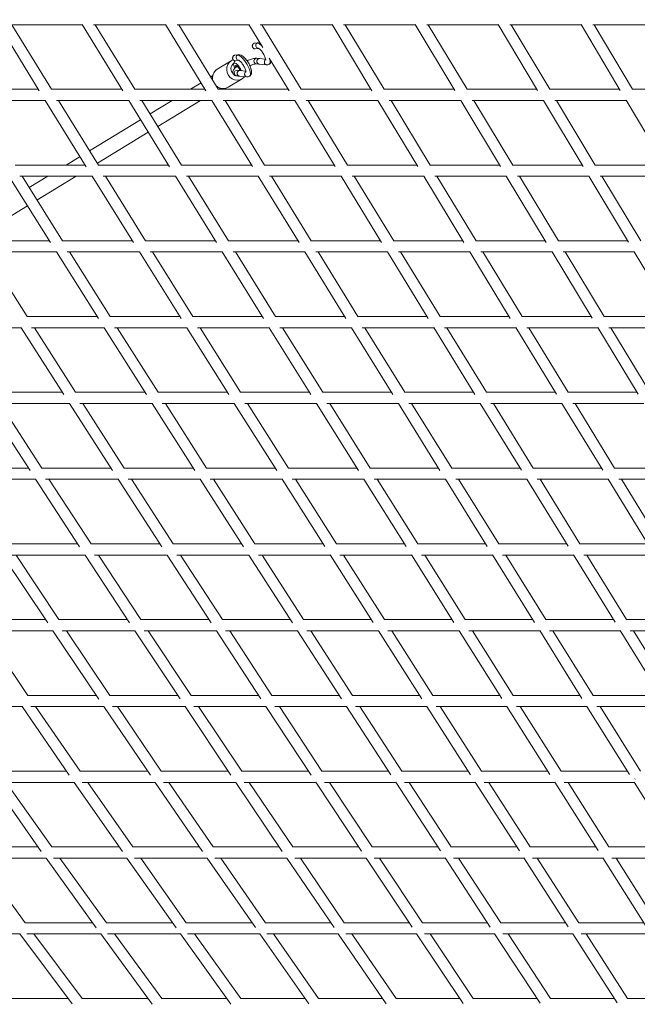
# Model space of a CAD drawing. Units: millimetres. Extents: x -5986 to 6066, y -6112 to 6466.
# Drawn here: x 2654 to 3537, y 1134 to 2541 of the extents above; entities that cross this region are included whole.
import ezdxf

# ---------------------------------------------------------------- set-up
doc = ezdxf.new("R2010")
doc.units = ezdxf.units.MM
doc.header["$LTSCALE"] = 20
doc.layers.add('2d', color=230, linetype='Continuous')

msp = doc.modelspace()

# ---------------------------------------------------------------- linework, layer by layer
at = {"layer": '2d', "linetype": 'Continuous', "lineweight": 0}
for p, q in [((2682.3, 2439), (2624, 2533.5)), ((2640.3, 2533.4), (2743.5, 2533.4)), ((2699.8, 2441.2), (2642.8, 2533.4)), ((2801.5, 2439), (2743.5, 2533.5)), ((2759.8, 2533.4), (2862.8, 2533.4)), ((2818.9, 2441.2), (2762.3, 2533.4)), ((2920.4, 2439), (2862.7, 2533.5)), ((2879.1, 2533.4), (2981.8, 2533.4)), ((2937.9, 2441.2), (2881.5, 2533.4)), ((3001.7, 2500.8), (2981.8, 2533.5)), ((2998.1, 2533.4), (3100.7, 2533.4)), ((3056.6, 2441.2), (3000.5, 2533.4)), ((3157.7, 2439.1), (3100.6, 2533.6)), ((3117.1, 2533.4), (3219.4, 2533.4)), ((3175.2, 2441.2), (3119.4, 2533.4)), ((3276.1, 2439.2), (3219.4, 2533.6)), ((3235.9, 2533.4), (3338, 2533.4)), ((3293.6, 2441.2), (3238.1, 2533.4)), ((3394.4, 2439.3), (3338, 2533.6)), ((3354.6, 2533.4), (3456.6, 2533.4)), ((3411.9, 2441.2), (3356.7, 2533.4)), ((3512.6, 2439.4), (3456.5, 2533.6)), ((3473.2, 2533.4), (3575, 2533.4)), ((3530.1, 2441.2), (3475.2, 2533.4)), ((2990, 2507), (2994.9, 2507.6)), ((2961.9, 2489.8), (2966.8, 2490.4)), ((2990.7, 2499), (2995.6, 2499.6)), ((2936.4, 2469.6), (2956.6, 2481.9)), ((2962.6, 2481.9), (2967.4, 2482.5)), ((2992.4, 2477.4), (2996.5, 2477)), ((2993, 2485.4), (2997.2, 2485)), ((3007.1, 2476.1), (2996.5, 2477)), ((3005.7, 2484.3), (2997.2, 2485)), ((3039.2, 2439.1), (3011, 2485.5)), ((2969.1, 2467.9), (2964.9, 2468.2)), ((2977.5, 2467.1), (2969.1, 2467.9)), ((2898.5, 2441.2), (2913.5, 2450.4)), ((2927.2, 2458.7), (2930, 2460.4)), ((2952, 2444), (2972.2, 2456.2)), ((2968.4, 2459.9), (2964.2, 2460.3)), ((2978.9, 2459), (2968.4, 2459.9)), ((2580.2, 2441.2), (2681, 2441.2)), ((2699.7, 2441.2), (2800.2, 2441.2)), ((2818.9, 2441.2), (2919.1, 2441.2)), ((2937.8, 2441.2), (3037.9, 2441.2)), ((2938.8, 2441.2), (2940.9, 2442.4)), ((3056.5, 2441.2), (3156.5, 2441.2)), ((3175, 2441.2), (3274.9, 2441.2)), ((3293.4, 2441.2), (3393.2, 2441.2)), ((3411.7, 2441.2), (3511.5, 2441.2)), ((3529.9, 2441.2), (3629.7, 2441.2)), ((2587.4, 2425.2), (2690.8, 2425.2)), ((2749.5, 2330.5), (2690.8, 2425.2)), ((2706.8, 2425.2), (2810, 2425.2)), ((2766.8, 2332.9), (2709.7, 2425.2)), ((2868.3, 2330.5), (2810, 2425.3)), ((2826, 2425.2), (2928.9, 2425.2)), ((2885.7, 2332.9), (2828.8, 2425.2)), ((2840.6, 2406), (2872.2, 2425.2)), ((2851.7, 2388.1), (2912.6, 2425.2)), ((2986.9, 2330.6), (2928.9, 2425.3)), ((2945, 2425.2), (3047.6, 2425.2)), ((3004.2, 2332.9), (2947.7, 2425.2)), ((3105.2, 2330.6), (3047.6, 2425.3)), ((3063.7, 2425.2), (3166.1, 2425.2)), ((3122.6, 2332.9), (3066.4, 2425.2)), ((3223.4, 2330.7), (3166.1, 2425.3)), ((3182.3, 2425.2), (3284.5, 2425.2)), ((3240.7, 2332.9), (3184.9, 2425.2)), ((3341.4, 2330.8), (3284.5, 2425.3)), ((3300.8, 2425.2), (3402.8, 2425.2)), ((3358.8, 2332.9), (3303.2, 2425.2)), ((3459.3, 2330.9), (3402.7, 2425.3)), ((3419.2, 2425.2), (3521, 2425.2)), ((3476.7, 2332.9), (3421.5, 2425.2)), ((3577.2, 2331), (3520.9, 2425.4)), ((2754.2, 2353.3), (2827, 2397.6)), ((2765.3, 2335.5), (2838, 2379.8)), ((2720.8, 2332.9), (2740.6, 2345)), ((2647.7, 2332.9), (2748, 2332.9)), ((2766.8, 2332.9), (2866.9, 2332.9)), ((2885.6, 2332.9), (2985.4, 2332.9)), ((3004.1, 2332.9), (3103.8, 2332.9)), ((3122.4, 2332.9), (3222, 2332.9)), ((3240.6, 2332.9), (3340.1, 2332.9)), ((3358.6, 2332.9), (3458.1, 2332.9)), ((3476.6, 2332.9), (3576, 2332.9)), ((2698.3, 2222), (2638.8, 2317)), ((2654.6, 2316.9), (2757.9, 2316.9)), ((2715.5, 2224.7), (2657.7, 2316.9)), ((2667.9, 2300.7), (2694.5, 2316.9)), ((2679, 2282.9), (2734.9, 2316.9)), ((2817.1, 2222), (2757.9, 2317)), ((2773.7, 2316.9), (2876.7, 2316.9)), ((2834.2, 2224.7), (2776.8, 2316.9)), ((2935.4, 2222), (2876.7, 2317)), ((2892.5, 2316.9), (2995.3, 2316.9)), ((2952.6, 2224.7), (2895.5, 2316.9)), ((3053.6, 2222.1), (2995.2, 2317)), ((3011.1, 2316.9), (3113.6, 2316.9)), ((3070.8, 2224.7), (3014, 2316.9)), ((3171.5, 2222.2), (3113.5, 2317)), ((3129.5, 2316.9), (3231.7, 2316.9)), ((3188.7, 2224.7), (3132.3, 2316.9)), ((3289.2, 2222.3), (3231.7, 2317.1)), ((3247.7, 2316.9), (3349.8, 2316.9)), ((3306.5, 2224.7), (3250.5, 2316.9)), ((3406.8, 2222.4), (3349.7, 2317.1)), ((3365.9, 2316.9), (3467.7, 2316.9)), ((3424.1, 2224.7), (3368.4, 2316.9)), ((3524.3, 2222.5), (3467.6, 2317.1)), ((3483.9, 2316.9), (3585.5, 2316.9)), ((3541.7, 2224.7), (3486.3, 2316.9)), ((2602, 2236), (2665.4, 2274.6)), ((2596.4, 2224.7), (2696.7, 2224.7)), ((2715.5, 2224.7), (2815.4, 2224.7)), ((2834.2, 2224.7), (2933.8, 2224.7)), ((2952.5, 2224.7), (3052, 2224.7)), ((3070.6, 2224.7), (3169.9, 2224.7)), ((3188.6, 2224.7), (3287.7, 2224.7)), ((3306.3, 2224.7), (3405.4, 2224.7)), ((3423.9, 2224.7), (3523, 2224.7)), ((2603.1, 2208.7), (2706.7, 2208.7)), ((2665.1, 2116.4), (2606.6, 2208.7)), ((2766.7, 2113.4), (2706.7, 2208.7)), ((2722.1, 2208.7), (2825.4, 2208.7)), ((2783.7, 2116.4), (2725.6, 2208.7)), ((2884.9, 2113.5), (2825.3, 2208.7)), ((2840.8, 2208.7), (2943.7, 2208.7)), ((2901.9, 2116.4), (2844.2, 2208.7)), ((3002.8, 2113.5), (2943.7, 2208.8)), ((2959.2, 2208.7), (3061.8, 2208.7)), ((3019.8, 2116.4), (2962.5, 2208.7)), ((3120.5, 2113.6), (3061.8, 2208.8)), ((3077.4, 2208.7), (3179.7, 2208.7)), ((3137.5, 2116.4), (3080.6, 2208.7)), ((3237.9, 2113.7), (3179.7, 2208.8)), ((3195.4, 2208.7), (3297.5, 2208.7)), ((3255, 2116.4), (3198.5, 2208.7)), ((3355.2, 2113.8), (3297.4, 2208.8)), ((3313.3, 2208.7), (3415.1, 2208.7)), ((3372.3, 2116.4), (3316.2, 2208.7)), ((3472.3, 2113.9), (3415, 2208.8)), ((3431, 2208.7), (3532.6, 2208.7)), ((3489.5, 2116.4), (3433.8, 2208.7)), ((3589.4, 2114.1), (3532.5, 2208.9)), ((2665, 2116.4), (2764.8, 2116.4)), ((2783.6, 2116.4), (2883, 2116.4)), ((2901.8, 2116.4), (3001, 2116.4)), ((3019.7, 2116.4), (3118.7, 2116.4)), ((3137.4, 2116.4), (3236.2, 2116.4)), ((3254.8, 2116.4), (3353.6, 2116.4)), ((3372.1, 2116.4), (3470.8, 2116.4)), ((3489.3, 2116.4), (3588, 2116.4)), ((2552.3, 2100.4), (2656.3, 2100.4)), ((2717.3, 2004.8), (2656.3, 2100.5)), ((2671.3, 2100.4), (2774.9, 2100.4)), ((2734.1, 2008.2), (2675.3, 2100.4)), ((2835.4, 2004.9), (2774.8, 2100.5)), ((2789.9, 2100.4), (2893.1, 2100.4)), ((2852.2, 2008.2), (2793.8, 2100.4)), ((2953.1, 2004.9), (2893, 2100.5)), ((2908.2, 2100.4), (3010.9, 2100.4)), ((2969.9, 2008.2), (2912, 2100.4)), ((3070.4, 2005), (3010.9, 2100.5)), ((3026.2, 2100.4), (3128.6, 2100.4)), ((3087.3, 2008.2), (3029.8, 2100.4)), ((3187.6, 2005.1), (3128.5, 2100.5)), ((3143.9, 2100.4), (3246, 2100.4)), ((3204.5, 2008.2), (3147.4, 2100.4)), ((3304.5, 2005.2), (3246, 2100.6)), ((3261.5, 2100.4), (3363.3, 2100.4)), ((3321.4, 2008.2), (3264.8, 2100.4)), ((3421.2, 2005.3), (3363.2, 2100.6)), ((3378.9, 2100.4), (3480.5, 2100.4)), ((3438.3, 2008.2), (3382, 2100.4)), ((3537.9, 2005.5), (3480.4, 2100.6)), ((3496.2, 2100.4), (3597.6, 2100.4)), ((3555, 2008.2), (3499.2, 2100.4)), ((2615.6, 2008.2), (2715.1, 2008.2)), ((2734.1, 2008.2), (2833.3, 2008.2)), ((2852.1, 2008.2), (2951, 2008.2)), ((2969.8, 2008.2), (3068.4, 2008.2)), ((3087.2, 2008.2), (3185.6, 2008.2)), ((3204.3, 2008.2), (3302.7, 2008.2)), ((3321.3, 2008.2), (3419.5, 2008.2)), ((3438.1, 2008.2), (3536.3, 2008.2)), ((2669, 1896.2), (2606.9, 1992.2)), ((2621.5, 1992.2), (2725.4, 1992.2)), ((2685.7, 1899.9), (2625.9, 1992.2)), ((2787, 1896.2), (2725.4, 1992.2)), ((2740, 1992.2), (2843.4, 1992.2)), ((2803.6, 1899.9), (2744.4, 1992.2)), ((2904.5, 1896.2), (2843.4, 1992.2)), ((2858.1, 1992.2), (2961.1, 1992.2)), ((2921.1, 1899.9), (2862.4, 1992.2)), ((3021.6, 1896.3), (2961, 1992.2)), ((2975.9, 1992.2), (3078.4, 1992.2)), ((3038.2, 1899.9), (2980, 1992.2)), ((3138.3, 1896.4), (3078.4, 1992.3)), ((3093.3, 1992.2), (3195.5, 1992.2)), ((3155, 1899.9), (3097.3, 1992.2)), ((3254.9, 1896.6), (3195.5, 1992.3)), ((3210.6, 1992.2), (3312.5, 1992.2)), ((3271.6, 1899.9), (3214.4, 1992.2)), ((3371.2, 1896.7), (3312.4, 1992.3)), ((3327.7, 1992.2), (3429.3, 1992.2)), ((3388, 1899.9), (3331.3, 1992.2)), ((3487.4, 1896.9), (3429.2, 1992.3)), ((3444.6, 1992.2), (3546, 1992.2)), ((3504.3, 1899.9), (3448, 1992.2)), ((2567.2, 1899.9), (2666.6, 1899.9)), ((2685.6, 1899.9), (2784.6, 1899.9)), ((2803.6, 1899.9), (2902.1, 1899.9)), ((2921, 1899.9), (3019.3, 1899.9)), ((3038.1, 1899.9), (3136.1, 1899.9)), ((3154.9, 1899.9), (3252.8, 1899.9)), ((3271.4, 1899.9), (3369.2, 1899.9)), ((3387.8, 1899.9), (3485.6, 1899.9)), ((3504.1, 1899.9), (3601.8, 1899.9)), ((2572.7, 1883.9), (2677, 1883.9)), ((2739.9, 1787.5), (2677, 1883.9)), ((2691.1, 1883.9), (2794.9, 1883.9)), ((2756.3, 1791.7), (2696.1, 1883.9)), ((2857.2, 1787.5), (2794.9, 1884)), ((2809.1, 1883.9), (2912.3, 1883.9)), ((2873.6, 1791.7), (2813.9, 1883.9)), ((2974, 1787.6), (2912.3, 1884)), ((2926.6, 1883.9), (3029.4, 1883.9)), ((2990.4, 1791.7), (2931.3, 1883.9)), ((3090.4, 1787.7), (3029.3, 1884)), ((3043.8, 1883.9), (3146.2, 1883.9)), ((3106.8, 1791.7), (3048.3, 1883.9)), ((3206.5, 1787.9), (3146.1, 1884)), ((3160.7, 1883.9), (3262.7, 1883.9)), ((3223, 1791.7), (3165, 1883.9)), ((3322.3, 1788), (3262.6, 1884)), ((3277.4, 1883.9), (3379.1, 1883.9)), ((3338.9, 1791.7), (3281.5, 1883.9)), ((3438.1, 1788.2), (3379, 1884.1)), ((3394, 1883.9), (3495.3, 1883.9)), ((3454.7, 1791.7), (3397.9, 1883.9)), ((3553.7, 1788.4), (3495.2, 1884.1)), ((3510.4, 1883.9), (3611.5, 1883.9)), ((3570.4, 1791.7), (3514.1, 1883.9)), ((2638.4, 1791.7), (2737.2, 1791.7)), ((2756.2, 1791.7), (2854.5, 1791.7)), ((2873.5, 1791.7), (2971.4, 1791.7)), ((2990.3, 1791.7), (3087.9, 1791.7)), ((3106.7, 1791.7), (3204.1, 1791.7)), ((3222.8, 1791.7), (3320.1, 1791.7)), ((3338.7, 1791.7), (3435.9, 1791.7)), ((3454.5, 1791.7), (3551.7, 1791.7)), ((2694.3, 1678.8), (2629.8, 1775.7)), ((2643.4, 1775.7), (2747.6, 1775.7)), ((2710.4, 1683.4), (2649, 1775.7)), ((2811.4, 1678.8), (2747.6, 1775.7)), ((2761.3, 1775.7), (2864.9, 1775.7)), ((2827.5, 1683.4), (2766.8, 1775.7)), ((2927.9, 1678.8), (2864.8, 1775.7)), ((2878.6, 1775.7), (2981.6, 1775.7)), ((2944, 1683.4), (2883.9, 1775.7)), ((3043.9, 1678.9), (2981.6, 1775.7)), ((2995.5, 1775.7), (3098, 1775.7)), ((3060, 1683.4), (3000.6, 1775.7)), ((3159.5, 1679.1), (3098, 1775.8)), ((3112, 1775.7), (3214.1, 1775.7)), ((3175.7, 1683.4), (3117, 1775.7)), ((3274.8, 1679.3), (3214, 1775.8)), ((3228.3, 1775.7), (3330, 1775.7)), ((3291.1, 1683.4), (3233, 1775.7)), ((3390, 1679.5), (3329.9, 1775.8)), ((3344.4, 1775.7), (3445.8, 1775.7)), ((3406.3, 1683.4), (3348.9, 1775.7)), ((3505, 1679.7), (3445.7, 1775.8)), ((3460.4, 1775.7), (3561.4, 1775.7)), ((3521.5, 1683.4), (3464.6, 1775.7)), ((2592.5, 1683.4), (2691.1, 1683.4)), ((2710.3, 1683.4), (2808.3, 1683.4)), ((2827.4, 1683.4), (2924.9, 1683.4)), ((2943.9, 1683.4), (3041, 1683.4)), ((3059.9, 1683.4), (3156.7, 1683.4)), ((3175.6, 1683.4), (3272.2, 1683.4)), ((3290.9, 1683.4), (3387.5, 1683.4)), ((3406.2, 1683.4), (3502.7, 1683.4)), ((3521.3, 1683.4), (3617.8, 1683.4)), ((2597.1, 1667.4), (2701.8, 1667.4)), ((2666.1, 1575.2), (2603.4, 1667.4)), ((2767.3, 1569.9), (2701.8, 1667.4)), ((2714.8, 1667.4), (2818.9, 1667.4)), ((2783, 1575.2), (2721.1, 1667.4)), ((2883.5, 1570), (2818.8, 1667.4)), ((2832, 1667.4), (2935.3, 1667.4)), ((2899.2, 1575.2), (2838, 1667.4)), ((2999, 1570.1), (2935.3, 1667.5)), ((2948.5, 1667.4), (3051.3, 1667.4)), ((3014.8, 1575.2), (2954.4, 1667.4)), ((3114.1, 1570.2), (3051.2, 1667.5)), ((3064.7, 1667.4), (3166.9, 1667.4)), ((3130, 1575.2), (3070.3, 1667.4)), ((3228.9, 1570.4), (3166.8, 1667.5)), ((3180.5, 1667.4), (3282.3, 1667.4)), ((3244.8, 1575.2), (3185.9, 1667.4)), ((3343.4, 1570.7), (3282.2, 1667.5)), ((3296.1, 1667.4), (3397.5, 1667.4)), ((3359.4, 1575.2), (3301.2, 1667.4)), ((3457.7, 1570.9), (3397.4, 1667.6)), ((3411.6, 1667.4), (3512.6, 1667.4)), ((3473.9, 1575.2), (3416.3, 1667.4)), ((3572, 1571.1), (3512.4, 1667.6)), ((3526.9, 1667.4), (3627.6, 1667.4)), ((3588.3, 1575.2), (3531.4, 1667.4)), ((2666, 1575.2), (2763.8, 1575.2)), ((2783, 1575.2), (2880, 1575.2)), ((2899.2, 1575.2), (2995.7, 1575.2)), ((3014.8, 1575.2), (3110.9, 1575.2)), ((3129.9, 1575.2), (3225.8, 1575.2)), ((3244.7, 1575.2), (3340.5, 1575.2)), ((3359.2, 1575.2), (3455, 1575.2)), ((3473.7, 1575.2), (3569.5, 1575.2)), ((2552.2, 1559.2), (2657.6, 1559.2)), ((2725.1, 1461.1), (2657.6, 1559.2)), ((2670, 1559.2), (2774.5, 1559.2)), ((2740.5, 1466.9), (2677, 1559.2)), ((2841.1, 1461.1), (2774.5, 1559.2)), ((2786.9, 1559.2), (2890.7, 1559.2)), ((2856.4, 1466.9), (2793.9, 1559.2)), ((2956.2, 1461.2), (2890.6, 1559.2)), ((2903.2, 1559.2), (3006.2, 1559.2)), ((2971.6, 1466.9), (2909.9, 1559.2)), ((3070.7, 1461.3), (3006.2, 1559.2)), ((3018.9, 1559.2), (3121.3, 1559.2)), ((3086.2, 1466.9), (3025.4, 1559.2)), ((3184.7, 1461.5), (3121.3, 1559.2)), ((3134.2, 1559.2), (3236.1, 1559.2)), ((3200.3, 1466.9), (3140.4, 1559.2)), ((3298.5, 1461.8), (3236, 1559.3)), ((3249.3, 1559.2), (3350.6, 1559.2)), ((3314.2, 1466.9), (3255.1, 1559.2)), ((3412, 1462), (3350.5, 1559.3)), ((3364.1, 1559.2), (3465, 1559.2)), ((3427.9, 1466.9), (3369.5, 1559.2)), ((3525.5, 1462.3), (3464.9, 1559.4)), ((3478.8, 1559.2), (3579.4, 1559.2)), ((3541.5, 1466.9), (3483.9, 1559.2)), ((2623.6, 1466.9), (2721.1, 1466.9)), ((2740.5, 1466.9), (2837.1, 1466.9)), ((2856.4, 1466.9), (2952.4, 1466.9)), ((2971.5, 1466.9), (3067, 1466.9)), ((3086.1, 1466.9), (3181.2, 1466.9)), ((3200.2, 1466.9), (3295.2, 1466.9)), ((3314, 1466.9), (3409, 1466.9)), ((3427.7, 1466.9), (3522.7, 1466.9)), ((2685.1, 1352.2), (2615.2, 1450.9)), ((2626.9, 1450.9), (2732.1, 1450.9)), ((2700.2, 1358.7), (2634.8, 1450.9)), ((2801, 1352.1), (2732.1, 1450.9)), ((2743.7, 1450.9), (2848, 1450.9)), ((2815.9, 1358.7), (2751.6, 1450.9)), ((2915.7, 1352.2), (2848, 1450.9)), ((2859.7, 1450.9), (2963.1, 1450.9)), ((2930.7, 1358.7), (2867.4, 1450.9)), ((3029.5, 1352.3), (2963.1, 1450.9)), ((2975, 1450.9), (3077.6, 1450.9)), ((3044.6, 1358.7), (2982.4, 1450.9)), ((3142.8, 1352.5), (3077.5, 1451)), ((3089.7, 1450.9), (3191.7, 1450.9)), ((3157.9, 1358.7), (3096.8, 1450.9)), ((3255.7, 1352.8), (3191.6, 1451)), ((3204.1, 1450.9), (3305.4, 1450.9)), ((3270.9, 1358.7), (3210.8, 1450.9)), ((3368.3, 1353.1), (3305.4, 1451.1)), ((3318.2, 1450.9), (3419.1, 1450.9)), ((3383.7, 1358.7), (3324.5, 1450.9)), ((3480.8, 1353.4), (3419, 1451.1)), ((3432.2, 1450.9), (3532.7, 1450.9)), ((3496.4, 1358.7), (3438, 1450.9)), ((3593.3, 1353.8), (3532.5, 1451.1)), ((3533.3, 1455.4), (3534, 1455.8)), ((3533.3, 1455.4), (3534, 1455.8)), ((2583.1, 1358.7), (2680.6, 1358.7)), ((2700.2, 1358.7), (2796.4, 1358.7)), ((2815.9, 1358.7), (2911.3, 1358.7)), ((2930.6, 1358.7), (3025.3, 1358.7)), ((3044.5, 1358.7), (3138.7, 1358.7)), ((3157.8, 1358.7), (3251.8, 1358.7)), ((3270.8, 1358.7), (3364.7, 1358.7)), ((3383.5, 1358.7), (3477.5, 1358.7)), ((3496.2, 1358.7), (3590.3, 1358.7)), ((2585.8, 1342.7), (2692, 1342.7)), ((2662.3, 1250.4), (2594.7, 1342.7)), ((2763.6, 1243.2), (2691.9, 1342.7)), ((2702.7, 1342.7), (2807.6, 1342.7)), ((2778.1, 1250.4), (2711.7, 1342.7)), ((2878, 1243.2), (2807.6, 1342.7)), ((2818.5, 1342.7), (2922.3, 1342.7)), ((2892.4, 1250.4), (2827.2, 1342.7)), ((2991.1, 1243.3), (2922.2, 1342.7)), ((2933.3, 1342.7), (3036.1, 1342.7)), ((3005.7, 1250.4), (2941.7, 1342.7)), ((3103.5, 1243.5), (3036.1, 1342.7)), ((3047.4, 1342.7), (3149.4, 1342.7)), ((3118.1, 1250.4), (3055.4, 1342.7)), ((3215.3, 1243.8), (3149.3, 1342.7)), ((3161, 1342.7), (3262.3, 1342.7)), ((3230.1, 1250.4), (3168.6, 1342.7)), ((3326.8, 1244.1), (3262.2, 1342.8)), ((3274.2, 1342.7), (3375, 1342.7)), ((3341.8, 1250.4), (3281.4, 1342.7)), ((3438.2, 1244.4), (3374.9, 1342.8)), ((3387.3, 1342.7), (3487.6, 1342.7)), ((3453.3, 1250.4), (3394, 1342.7)), ((3549.6, 1244.8), (3487.5, 1342.9)), ((3500.4, 1342.7), (3600.3, 1342.7)), ((3565, 1250.4), (3506.6, 1342.7)), ((2662.3, 1250.4), (2758.4, 1250.4)), ((2778.1, 1250.4), (2872.9, 1250.4)), ((2892.4, 1250.4), (2986.2, 1250.4)), ((3005.6, 1250.4), (3098.8, 1250.4)), ((3118, 1250.4), (3210.8, 1250.4)), ((3229.9, 1250.4), (3322.6, 1250.4)), ((3341.5, 1250.4), (3434.3, 1250.4)), ((3453.1, 1250.4), (3546, 1250.4)), ((2546.9, 1234.4), (2654.3, 1234.4)), ((2729.4, 1134.2), (2654.3, 1234.4)), ((2664.3, 1234.4), (2770, 1234.4)), ((2743.5, 1142.2), (2674.3, 1234.4)), ((2843.7, 1134.1), (2770, 1234.4)), ((2779.9, 1234.4), (2884.2, 1234.4)), ((2857.6, 1142.2), (2789.8, 1234.4)), ((2956.1, 1134.1), (2884.2, 1234.4)), ((2894.2, 1234.4), (2997.3, 1234.4)), ((2970.1, 1142.2), (2903.9, 1234.4)), ((3067.4, 1134.3), (2997.3, 1234.4)), ((3007.6, 1234.4), (3109.6, 1234.4)), ((3081.4, 1142.2), (3016.8, 1234.4)), ((3177.9, 1134.6), (3109.6, 1234.5)), ((3120.3, 1234.4), (3221.5, 1234.4)), ((3192.1, 1142.2), (3129, 1234.4)), ((3288, 1135), (3221.4, 1234.5)), ((3232.6, 1234.4), (3333.1, 1234.4)), ((3302.4, 1142.2), (3240.7, 1234.4)), ((3398, 1135.4), (3333, 1234.6)), ((3344.6, 1234.4), (3444.6, 1234.4)), ((3412.7, 1142.2), (3352.2, 1234.4)), ((3508, 1135.8), (3444.5, 1234.6)), ((3456.6, 1234.4), (3556.1, 1234.4)), ((3522.9, 1142.2), (3463.6, 1234.4)), ((2627.2, 1142.2), (2723.5, 1142.2)), ((2743.5, 1142.2), (2837.7, 1142.2)), ((2857.6, 1142.2), (2950.4, 1142.2)), ((2970, 1142.2), (3061.9, 1142.2)), ((3081.3, 1142.2), (3172.7, 1142.2)), ((3192, 1142.2), (3283.2, 1142.2)), ((3302.2, 1142.2), (3393.5, 1142.2)), ((3412.4, 1142.2), (3503.9, 1142.2)), ((3522.6, 1142.2), (3614.4, 1142.2))]:
    msp.add_line(p, q, dxfattribs=at)
at = {"layer": '2d'}
msp.add_lwpolyline([(5968.5, 0, 0.413442), (-0.6, 6103.2, 0.413922), (-5968.5, 0, 0.413922), (-0.6, -6103.2, 0.413442)], format="xyb", close=True, dxfattribs=at)
at = {"layer": '2d', "linetype": 'Continuous', "lineweight": 0}
for centre, major_axis, ratio, start_param, end_param in [((0.2, 0), (0, -6084.2), 0.980967, 0, 3.141593), ((2995.4, 2503.6), (0.41, -3.96), 0.933587, -2.724614, -1.153818), ((2995.4, 2503.6), (0.41, -3.96), 0.933587, 3.165214, 3.558571), ((2967.3, 2486.5), (0.41, -3.96), 0.933587, 3.165214, 3.558571), ((2995.4, 2503.6), (0.41, -3.96), 0.933587, -1.153818, -0.084691), ((2967.3, 2486.5), (0.41, -3.96), 0.933587, -2.724614, -1.153818), ((2967.3, 2486.5), (0.41, -3.96), 0.933587, -1.153818, -0.084691), ((2992.7, 2481.4), (0.34, 3.99), 0.913999, 0, 3.141593), ((2996.9, 2481), (0.34, 3.99), 0.913999, -0.074598, 2.161909), ((2996.9, 2481), (-0.34, -3.99), 0.913999, -0.979683, 0.075278), ((2965.9, 2470), (-3.12, 5.12), 0.336874, -2.194374, 0.976829), ((2968.7, 2463.9), (0.34, 3.99), 0.913999, -0.074598, 2.161909), ((2968.7, 2463.9), (-0.34, -3.99), 0.913999, -0.979683, 0.075278)]:
    msp.add_ellipse(centre, major_axis=major_axis, ratio=ratio, start_param=start_param, end_param=end_param, dxfattribs=at)
at = {"layer": '2d', "linetype": 'Continuous', "lineweight": 0, "extrusion": (0, 0, -1)}
for centre, major_axis, ratio, start_param, end_param in [((2988.7, 2506.3), (-0.104, 0.171), 0.336874, 0, 0.152154), ((3001.8, 2491.8), (-9.1, 14.9), 0.336874, 0.148444, 0.881894), ((2973.7, 2474.7), (-9.1, 14.9), 0.336874, 0.148444, 3.141593), ((2964.4, 2469), (7.8, -12.8), 0.94155, 0, 3.141593), ((2965.8, 2469.9), (-5.2, 8.54), 0.94155, -1.876547, -0.0357), ((2965.9, 2470), (-5.2, 8.54), 0.336874, -1.264359, 2.03953), ((2960.6, 2489.2), (-0.104, 0.171), 0.336874, 0, 0.152154), ((3001.8, 2491.8), (9.1, -14.9), 0.336874, -0.875635, 0), ((2944.2, 2456.8), (-7.8, 12.8), 0.94155, -1.282192, 0), ((2964.6, 2464.2), (-0.34, -3.99), 0.913999, 0, 2.55048), ((2964.6, 2464.2), (0.34, 3.99), 0.913999, -0.591113, 0), ((2965.8, 2469.9), (-5.2, 8.54), 0.94155, -2.620595, -2.452729), ((2944.2, 2456.8), (7.8, -12.8), 0.94155, 0, 1.279509)]:
    msp.add_ellipse(centre, major_axis=major_axis, ratio=ratio, start_param=start_param, end_param=end_param, dxfattribs=at)
at = {"layer": '2d', "linetype": 'Continuous', "lineweight": 0}
for points, knots in [([(0.2, 6084.2), (-636.5, 6084.2), (-1273, 5979.5), (-2481.6, 5571.4), (-3053.6, 5268.1), (-4075, 4493.3), (-4524.4, 4021.9), (-5255, 2958.9), (-5536.1, 2367.4), (-5901.5, 1123.9), (-5985.8, 472.1), (-5948.8, -825.5), (-5827.5, -1471.2), (-5391.8, -2691.2), (-5077.3, -3265.2), (-4287.1, -4283.4), (-3811.4, -4727.5), (-2747.1, -5440.5), (-2158.7, -5709.4), (-928.5, -6045), (-287, -6111.6), (984.1, -6035.9), (1613.5, -5893.6), (2796.8, -5414.3), (3350.3, -5077.5), (4325.7, -4243.2), (4747.3, -3745.9), (5415.8, -2641.2), (5662.6, -2034), (5956.2, -770.8), (6002.9, -115.2), (5891.7, 1178.1), (5733.6, 1815.5), (5228.7, 3007.5), (4881.9, 3561.8), (4034.7, 4531.2), (3534.4, 4946.2), (2431.1, 5594.6), (1828.3, 5828.1), (808.7, 6042.2), (404.4, 6084.2), (0.2, 6084.2)], [0, 0, 0, 0, 0.319828, 0.319828, 0.639692, 0.639692, 0.959648, 0.959648, 1.279709, 1.279709, 1.599847, 1.599847, 1.920009, 1.920009, 2.240137, 2.240137, 2.56018, 2.56018, 2.880117, 2.880117, 3.199969, 3.199969, 3.519798, 3.519798, 3.839676, 3.839676, 4.159652, 4.159652, 4.47973, 4.47973, 4.799877, 4.799877, 5.120037, 5.120037, 5.440152, 5.440152, 5.760176, 5.760176, 6.080095, 6.080095, 6.283185, 6.283185, 6.283185, 6.283185]), ([(0.2, 5915.9), (-618.9, 5915.9), (-1237.8, 5814), (-2412.9, 5416.8), (-2968.9, 5121.5), (-3961.8, 4367.4), (-4398.4, 3908.8), (-5108.1, 2874.7), (-5381, 2299.5), (-5735.6, 1090.4), (-5817.2, 456.9), (-5780.8, -804.3), (-5662.9, -1431.8), (-5239.4, -2617.3), (-4934, -3175.2), (-4166.3, -4164.8), (-3704.2, -4596.4), (-2670.2, -5289.7), (-2098.3, -5551.3), (-902.6, -5877.8), (-279, -5942.6), (956.9, -5868.9), (1568.9, -5730.4), (2719.3, -5263.8), (3257.5, -4936), (4205.4, -4124.1), (4615, -3640.3), (5264.2, -2565.8), (5503.8, -1975.3), (5788.5, -747.2), (5833.7, -109.9), (5725.3, 1147), (5571.6, 1766.4), (5081, 2924.7), (4744.1, 3463.4), (3921.2, 4405.7), (3435.1, 4809.1), (2363.1, 5439.7), (1777.2, 5666.7), (786.2, 5875), (393.2, 5915.9), (0.2, 5915.9)], [0, 0, 0, 0, 0.32018, 0.32018, 0.640321, 0.640321, 0.960367, 0.960367, 1.280303, 1.280303, 1.600159, 1.600159, 1.91999, 1.91999, 2.239858, 2.239858, 2.559813, 2.559813, 2.879878, 2.879878, 3.200032, 3.200032, 3.520211, 3.520211, 3.840338, 3.840338, 4.160363, 4.160363, 4.480281, 4.480281, 4.800129, 4.800129, 5.119962, 5.119962, 5.439842, 5.439842, 5.759817, 5.759817, 6.079901, 6.079901, 6.283185, 6.283185, 6.283185, 6.283185]), ([(2990, 2507), (2989.8, 2506.9), (2989.7, 2506.9), (2989.3, 2506.8), (2989.1, 2506.7), (2988.7, 2506.5), (2988.6, 2506.4), (2988.2, 2506.2), (2988.1, 2506.1), (2987.8, 2505.8), (2987.7, 2505.6), (2987.4, 2505.3), (2987.3, 2505.1), (2987.1, 2504.7), (2987, 2504.5), (2986.9, 2504.1), (2986.8, 2503.9), (2986.7, 2503.5), (2986.7, 2503.3), (2986.7, 2502.9), (2986.7, 2502.6), (2986.8, 2502.2), (2986.8, 2502), (2986.9, 2501.6), (2987, 2501.4), (2987.2, 2501), (2987.3, 2500.8), (2987.5, 2500.5), (2987.6, 2500.3), (2987.9, 2500), (2988, 2499.9), (2988.3, 2499.6), (2988.5, 2499.5), (2988.9, 2499.3), (2989, 2499.2), (2989.4, 2499.1), (2989.6, 2499.1), (2989.9, 2499), (2990.1, 2499), (2990.4, 2499), (2990.6, 2499), (2990.7, 2499)], [5.880894, 5.880894, 5.880894, 5.880894, 6.03957, 6.03957, 6.198559, 6.198559, 6.35799, 6.35799, 6.51789, 6.51789, 6.678219, 6.678219, 6.838897, 6.838897, 6.999827, 6.999827, 7.160913, 7.160913, 7.322089, 7.322089, 7.483246, 7.483246, 7.644327, 7.644327, 7.805244, 7.805244, 7.965903, 7.965903, 8.126238, 8.126238, 8.286148, 8.286148, 8.445618, 8.445618, 8.604647, 8.604647, 8.763335, 8.763335, 8.892915, 8.892915, 9.022495, 9.022495, 9.022495, 9.022495]), ([(2988.6, 2506.5), (2988.4, 2506.3), (2988.1, 2506.1), (2987.6, 2505.5), (2987.3, 2505.1), (2986.9, 2504.2), (2986.8, 2503.7), (2986.7, 2502.7), (2986.8, 2502.2), (2987.1, 2501.2), (2987.3, 2500.7), (2988, 2499.9), (2988.4, 2499.6), (2989.3, 2499.1), (2989.8, 2499), (2990.4, 2499), (2990.6, 2499), (2990.7, 2499)], [0, 0, 0, 0, 0.246914, 0.246914, 0.641977, 0.641977, 0.995027, 0.995027, 1.400532, 1.400532, 1.785427, 1.785427, 2.19854, 2.19854, 2.61221, 2.61221, 2.73931, 2.73931, 2.73931, 2.73931]), ([(2990, 2507), (2989.8, 2506.9), (2989.6, 2506.9), (2989.1, 2506.7), (2988.9, 2506.6), (2988.6, 2506.5)], [5.8808935, 5.8808935, 5.8808935, 5.8808935, 6.0571247, 6.0571247, 6.2831853, 6.2831853, 6.2831853, 6.2831853]), ([(2994.9, 2507.5), (2995.6, 2507.6), (2996.4, 2507.6), (2997.3, 2507.4), (2997.5, 2507.4), (2997.7, 2507.3)], [0, 0, 0, 0, 2.822082, 2.822082, 3.79185, 3.79185, 3.79185, 3.79185]), ([(2966.8, 2490.4), (2967.5, 2490.5), (2968.2, 2490.5), (2969.6, 2490.2), (2970.3, 2489.9), (2971.7, 2489.3), (2972.5, 2488.8), (2974.1, 2487.6), (2974.9, 2486.8), (2976.5, 2485.2), (2977.3, 2484.3), (2978.8, 2482.4), (2979.5, 2481.4), (2980.9, 2479.3), (2981.5, 2478.3), (2982.6, 2476.2), (2983.1, 2475.1), (2984, 2473), (2984.4, 2472), (2985.1, 2470), (2985.3, 2469), (2985.6, 2467), (2985.7, 2466.1), (2985.6, 2464.2), (2985.4, 2463.2), (2984.6, 2461.5), (2984.1, 2460.8), (2983.2, 2460.1), (2983, 2459.9), (2982.1, 2459.4), (2981.5, 2459.1), (2980.1, 2458.9), (2979.5, 2458.9), (2978.8, 2459)], [0, 0, 0, 0, 2.822082, 2.822082, 5.810991, 5.810991, 9.429454, 9.429454, 13.454684, 13.454684, 17.326146, 17.326146, 21.017861, 21.017861, 24.631017, 24.631017, 28.225286, 28.225286, 31.846574, 31.846574, 35.552842, 35.552842, 39.434689, 39.434689, 43.449931, 43.449931, 46.881617, 46.881617, 47.873257, 47.873257, 50.553253, 50.553253, 53.127945, 53.127945, 53.127945, 53.127945]), ([(3005.8, 2482.6), (3005.8, 2482.6), (3005.8, 2482.6), (3005.8, 2482.8), (3005.8, 2483), (3005.8, 2483.6), (3005.7, 2484), (3005.5, 2484.9), (3005.3, 2485.6), (3004.9, 2486.9), (3004.6, 2487.7), (3003.8, 2489.3), (3003.4, 2490.1), (3002.5, 2491.8), (3001.9, 2492.7), (3000.8, 2494.3), (3000.3, 2495.1), (2999.1, 2496.5), (2998.5, 2497.2), (2997.5, 2498.2), (2996.9, 2498.7), (2996.1, 2499.3), (2995.8, 2499.5), (2995.5, 2499.6), (2995.4, 2499.6), (2995.4, 2499.7), (2995.4, 2499.7), (2995.4, 2499.7)], [8.356523, 8.356523, 8.356523, 8.356523, 9.412166, 9.412166, 11.241602, 11.241602, 13.405318, 13.405318, 15.966426, 15.966426, 18.725565, 18.725565, 21.615946, 21.615946, 24.573992, 24.573992, 27.552059, 27.552059, 30.506878, 30.506878, 33.384422, 33.384422, 36.100612, 36.100612, 37.250566, 37.250566, 37.519562, 37.519562, 37.519562, 37.519562]), ([(2961.9, 2489.8), (2961.7, 2489.8), (2961.5, 2489.8), (2961.1, 2489.6), (2960.9, 2489.6), (2960.6, 2489.4), (2960.4, 2489.3), (2960.1, 2489), (2959.9, 2488.9), (2959.6, 2488.6), (2959.5, 2488.5), (2959.3, 2488.1), (2959.2, 2488), (2959, 2487.6), (2958.9, 2487.4), (2958.7, 2487), (2958.7, 2486.8), (2958.6, 2486.4), (2958.6, 2486.1), (2958.6, 2485.7), (2958.6, 2485.5), (2958.6, 2485.1), (2958.7, 2484.9), (2958.8, 2484.5), (2958.8, 2484.3), (2959, 2483.9), (2959.1, 2483.7), (2959.3, 2483.3), (2959.5, 2483.2), (2959.7, 2482.9), (2959.9, 2482.7), (2960.2, 2482.5), (2960.4, 2482.4), (2960.7, 2482.2), (2960.9, 2482.1), (2961.3, 2482), (2961.5, 2481.9), (2961.8, 2481.9), (2962, 2481.9), (2962.3, 2481.8), (2962.4, 2481.9), (2962.6, 2481.9)], [5.880894, 5.880894, 5.880894, 5.880894, 6.03957, 6.03957, 6.198559, 6.198559, 6.35799, 6.35799, 6.51789, 6.51789, 6.678219, 6.678219, 6.838897, 6.838897, 6.999827, 6.999827, 7.160913, 7.160913, 7.322089, 7.322089, 7.483246, 7.483246, 7.644327, 7.644327, 7.805244, 7.805244, 7.965903, 7.965903, 8.126238, 8.126238, 8.286148, 8.286148, 8.445618, 8.445618, 8.604647, 8.604647, 8.763335, 8.763335, 8.892915, 8.892915, 9.022495, 9.022495, 9.022495, 9.022495]), ([(2960.5, 2489.3), (2960.2, 2489.2), (2960, 2489), (2959.4, 2488.4), (2959.1, 2487.9), (2958.7, 2487), (2958.6, 2486.6), (2958.6, 2485.6), (2958.6, 2485), (2958.9, 2484), (2959.2, 2483.6), (2959.8, 2482.8), (2960.2, 2482.4), (2961.1, 2482), (2961.6, 2481.9), (2962.3, 2481.8), (2962.4, 2481.9), (2962.6, 2481.9)], [0, 0, 0, 0, 0.246914, 0.246914, 0.641977, 0.641977, 0.995027, 0.995027, 1.400532, 1.400532, 1.785427, 1.785427, 2.19854, 2.19854, 2.61221, 2.61221, 2.73931, 2.73931, 2.73931, 2.73931]), ([(2962.4, 2481.9), (2962, 2481.4), (2961.7, 2481), (2960.9, 2479.7), (2960.5, 2478.8), (2960.2, 2477.9), (2960.1, 2477.8), (2960.1, 2477.6)], [1.6785042, 1.6785042, 1.6785042, 1.6785042, 1.7323159, 1.7323159, 1.8512297, 1.8512297, 1.8680809, 1.8680809, 1.8680809, 1.8680809]), ([(2961.9, 2489.8), (2961.7, 2489.8), (2961.5, 2489.7), (2961, 2489.6), (2960.7, 2489.5), (2960.5, 2489.3)], [5.8808935, 5.8808935, 5.8808935, 5.8808935, 6.0571247, 6.0571247, 6.2831853, 6.2831853, 6.2831853, 6.2831853]), ([(2977.7, 2465.5), (2977.7, 2465.5), (2977.7, 2465.5), (2977.7, 2465.7), (2977.7, 2465.8), (2977.6, 2466.4), (2977.6, 2466.8), (2977.4, 2467.8), (2977.2, 2468.4), (2976.7, 2469.8), (2976.4, 2470.6), (2975.7, 2472.2), (2975.3, 2473), (2974.3, 2474.7), (2973.8, 2475.5), (2972.7, 2477.2), (2972.1, 2478), (2971, 2479.4), (2970.4, 2480), (2969.3, 2481.1), (2968.8, 2481.5), (2968, 2482.2), (2967.6, 2482.4), (2967.4, 2482.5), (2967.3, 2482.5), (2967.3, 2482.5), (2967.3, 2482.5), (2967.3, 2482.5)], [8.356523, 8.356523, 8.356523, 8.356523, 9.412166, 9.412166, 11.241602, 11.241602, 13.405318, 13.405318, 15.966426, 15.966426, 18.725565, 18.725565, 21.615946, 21.615946, 24.573992, 24.573992, 27.552059, 27.552059, 30.506878, 30.506878, 33.384422, 33.384422, 36.100612, 36.100612, 37.250566, 37.250566, 37.519562, 37.519562, 37.519562, 37.519562]), ([(2993, 2485.4), (2991.5, 2485.5), (2990, 2485.3), (2986.5, 2484.5), (2984.6, 2483.9), (2981.4, 2482.8), (2980.3, 2482.3), (2979.2, 2481.8)], [1.9239193, 1.9239193, 1.9239193, 1.9239193, 2.2978377, 2.2978377, 2.6898117, 2.6898117, 2.8934152, 2.8934152, 2.8934152, 2.8934152]), ([(2992.4, 2477.4), (2992.3, 2477.4), (2992.1, 2477.4), (2991.4, 2477.4), (2990.8, 2477.3), (2989.4, 2477), (2988.4, 2476.7), (2986.1, 2476), (2984.8, 2475.5), (2983.4, 2474.9), (2983.3, 2474.9), (2983.2, 2474.9)], [1.9239193, 1.9239193, 1.9239193, 1.9239193, 2.073778, 2.073778, 2.277633, 2.277633, 2.5329575, 2.5329575, 2.819497, 2.819497, 2.831919, 2.831919, 2.831919, 2.831919]), ([(2993.6, 2479.1), (2993.5, 2479.3), (2993.4, 2479.5), (2993.3, 2480), (2993.2, 2480.3), (2993.2, 2480.8), (2993.2, 2481.1), (2993.2, 2481.6), (2993.3, 2481.9), (2993.4, 2482.3), (2993.5, 2482.6), (2993.7, 2483.1), (2993.9, 2483.3), (2994.2, 2483.7), (2994.3, 2483.9), (2994.7, 2484.2), (2994.9, 2484.4), (2995.3, 2484.6), (2995.5, 2484.7), (2996, 2484.9), (2996.2, 2485), (2996.7, 2485), (2996.9, 2485), (2997.2, 2485), (2997.2, 2485), (2997.2, 2485)], [0, 0, 0, 0, 0.740481, 0.740481, 1.480963, 1.480963, 2.221444, 2.221444, 2.961925, 2.961925, 3.702406, 3.702406, 4.442888, 4.442888, 5.183369, 5.183369, 5.92385, 5.92385, 6.664332, 6.664332, 7.404813, 7.404813, 8.145294, 8.145294, 8.153706, 8.153706, 8.153706, 8.153706]), ([(2993.6, 2479.1), (2993.5, 2479.3), (2993.4, 2479.6), (2993.2, 2480.4), (2993.2, 2480.9), (2993.3, 2482), (2993.4, 2482.5), (2993.9, 2483.4), (2994.2, 2483.8), (2995, 2484.4), (2995.4, 2484.7), (2996.3, 2485), (2996.8, 2485), (2997.2, 2485)], [-20.444544, -20.444544, -20.444544, -20.444544, -19.516486, -19.516486, -17.957886, -17.957886, -16.392359, -16.392359, -14.822301, -14.822301, -13.25262, -13.25262, -11.775792, -11.775792, -11.775792, -11.775792]), ([(2996.5, 2477), (2996.3, 2477.1), (2996, 2477.1), (2995.6, 2477.2), (2995.4, 2477.3), (2994.9, 2477.6), (2994.7, 2477.7), (2994.4, 2478), (2994.2, 2478.2), (2993.9, 2478.6), (2993.7, 2478.8), (2993.6, 2479.1)], [20.001336, 20.001336, 20.001336, 20.001336, 20.733477, 20.733477, 21.473958, 21.473958, 22.214439, 22.214439, 22.95492, 22.95492, 23.695402, 23.695402, 23.695402, 23.695402]), ([(2996.5, 2477), (2996.3, 2477.1), (2996, 2477.1), (2995.4, 2477.3), (2994.9, 2477.6), (2994.2, 2478.2), (2993.9, 2478.6), (2993.7, 2479), (2993.6, 2479), (2993.6, 2479.1)], [25.963539, 25.963539, 25.963539, 25.963539, 26.726237, 26.726237, 28.280857, 28.280857, 29.829014, 29.829014, 29.87592, 29.87592, 29.87592, 29.87592]), ([(3004.3, 2478.1), (3004.1, 2478.6), (3004, 2479.1), (3003.9, 2480.1), (3003.9, 2480.6), (3004.2, 2481.6), (3004.4, 2482.1), (3005, 2482.9), (3005.3, 2483.3), (3005.8, 2483.5), (3005.8, 2483.5), (3005.8, 2483.5)], [28.300224, 28.300224, 28.300224, 28.300224, 29.820282, 29.820282, 31.374235, 31.374235, 32.934618, 32.934618, 34.500857, 34.500857, 34.549806, 34.549806, 34.549806, 34.549806]), ([(3007, 2476.1), (3006.8, 2476.2), (3006.6, 2476.2), (3006.5, 2476.3), (3006, 2476.4), (3005.6, 2476.6), (3004.9, 2477.3), (3004.6, 2477.7), (3004.3, 2478.1), (3004.3, 2478.1), (3004.3, 2478.1)], [24.572555, 24.572555, 24.572555, 24.572555, 25.158703, 25.158703, 25.158703, 26.717104, 26.717104, 28.269603, 28.269603, 28.300224, 28.300224, 28.300224, 28.300224]), ([(3013.6, 2481.1), (3013.5, 2480.5), (3013.4, 2480), (3012.8, 2478.7), (3012.2, 2477.9), (3011.3, 2477.2), (3011.1, 2477), (3010.3, 2476.5), (3009.6, 2476.3), (3008.3, 2476.1), (3007.6, 2476.1), (3007, 2476.1)], [41.141943, 41.141943, 41.141943, 41.141943, 43.449931, 43.449931, 46.881617, 46.881617, 47.873257, 47.873257, 50.553253, 50.553253, 53.127945, 53.127945, 53.127945, 53.127945]), ([(2936.4, 2469.6), (2935.1, 2468.8), (2934, 2467.8), (2932, 2465.5), (2931.2, 2464.1), (2930.1, 2461.3), (2929.8, 2459.7), (2929.6, 2456.8), (2929.7, 2455.4), (2930, 2454.1)], [0.520756, 0.520756, 0.520756, 0.520756, 0.829835, 0.829835, 1.141219, 1.141219, 1.458369, 1.458369, 1.734727, 1.734727, 1.734727, 1.734727]), ([(2965.3, 2474), (2964.2, 2473.2), (2963.2, 2472.5), (2961, 2470.4), (2959.9, 2469.3), (2959.1, 2467), (2959, 2466.5), (2958.8, 2465.2), (2958.9, 2464.3), (2959.5, 2462.9), (2959.9, 2462.3), (2960.8, 2461.4), (2961.4, 2461.1), (2962.6, 2460.5), (2963.2, 2460.4), (2964, 2460.3), (2964.1, 2460.3), (2964.2, 2460.3)], [3.798504, 3.798504, 3.798504, 3.798504, 4.059661, 4.059661, 4.473945, 4.473945, 4.574112, 4.574112, 4.697375, 4.697375, 4.789818, 4.789818, 4.891328, 4.891328, 5.038325, 5.038325, 5.065512, 5.065512, 5.065512, 5.065512]), ([(2969.1, 2467.9), (2968.9, 2467.9), (2968.7, 2467.9), (2968, 2467.8), (2967.5, 2467.7), (2966.7, 2467.2), (2966.3, 2466.8), (2965.6, 2466), (2965.4, 2465.6), (2965.1, 2464.6), (2965, 2464.1), (2965.1, 2463), (2965.2, 2462.5), (2965.4, 2462), (2965.5, 2462), (2965.5, 2461.9)], [11.777942, 11.777942, 11.777942, 11.777942, 12.461604, 12.461604, 14.025874, 14.025874, 15.593163, 15.593163, 17.158227, 17.158227, 18.717023, 18.717023, 20.26904, 20.26904, 20.445518, 20.445518, 20.445518, 20.445518]), ([(2968.4, 2459.9), (2968.1, 2459.9), (2967.9, 2460), (2967.2, 2460.2), (2966.8, 2460.4), (2966.1, 2461), (2965.7, 2461.4), (2965.5, 2461.9), (2965.5, 2461.9), (2965.5, 2461.9)], [25.963539, 25.963539, 25.963539, 25.963539, 26.726237, 26.726237, 28.280857, 28.280857, 29.829014, 29.829014, 29.87592, 29.87592, 29.87592, 29.87592]), ([(2976.2, 2461), (2976, 2461.4), (2975.8, 2461.9), (2975.7, 2462.9), (2975.8, 2463.5), (2976, 2464.5), (2976.2, 2464.9), (2976.8, 2465.8), (2977.2, 2466.1), (2977.6, 2466.4), (2977.6, 2466.4), (2977.6, 2466.4)], [28.300224, 28.300224, 28.300224, 28.300224, 29.820282, 29.820282, 31.374235, 31.374235, 32.934618, 32.934618, 34.500857, 34.500857, 34.549806, 34.549806, 34.549806, 34.549806]), ([(2972.2, 2456.2), (2973.5, 2457), (2974.6, 2458), (2975.6, 2459.2), (2975.6, 2459.2), (2975.7, 2459.3)], [3.6623488, 3.6623488, 3.6623488, 3.6623488, 3.971428, 3.971428, 3.9791771, 3.9791771, 3.9791771, 3.9791771]), ([(2978.8, 2459), (2978.7, 2459), (2978.5, 2459.1), (2978.3, 2459.1), (2977.9, 2459.3), (2977.4, 2459.5), (2976.7, 2460.1), (2976.4, 2460.5), (2976.2, 2461), (2976.2, 2461), (2976.2, 2461)], [24.572555, 24.572555, 24.572555, 24.572555, 25.158703, 25.158703, 25.158703, 26.717104, 26.717104, 28.269603, 28.269603, 28.300224, 28.300224, 28.300224, 28.300224]), ([(2935.4, 2445.3), (2936.6, 2444.3), (2937.9, 2443.5), (2940.9, 2442.4), (2942.4, 2442), (2945.6, 2441.9), (2947.1, 2442), (2949.8, 2442.8), (2951, 2443.3), (2952, 2444)], [2.451049, 2.451049, 2.451049, 2.451049, 2.769136, 2.769136, 3.092029, 3.092029, 3.408125, 3.408125, 3.662349, 3.662349, 3.662349, 3.662349])]:
    msp.add_open_spline(points, degree=3, knots=knots, dxfattribs=at)
for points in [[(2959.5, 2483.2), (2958.5, 2482.9), (2957.5, 2482.4), (2956.6, 2481.9)], [(2964.9, 2468.2), (2964.9, 2468.2), (2964.9, 2468.2), (2964.9, 2468.2)]]:
    msp.add_open_spline(points, degree=3, dxfattribs=at)

doc.saveas('drawing.dxf')
